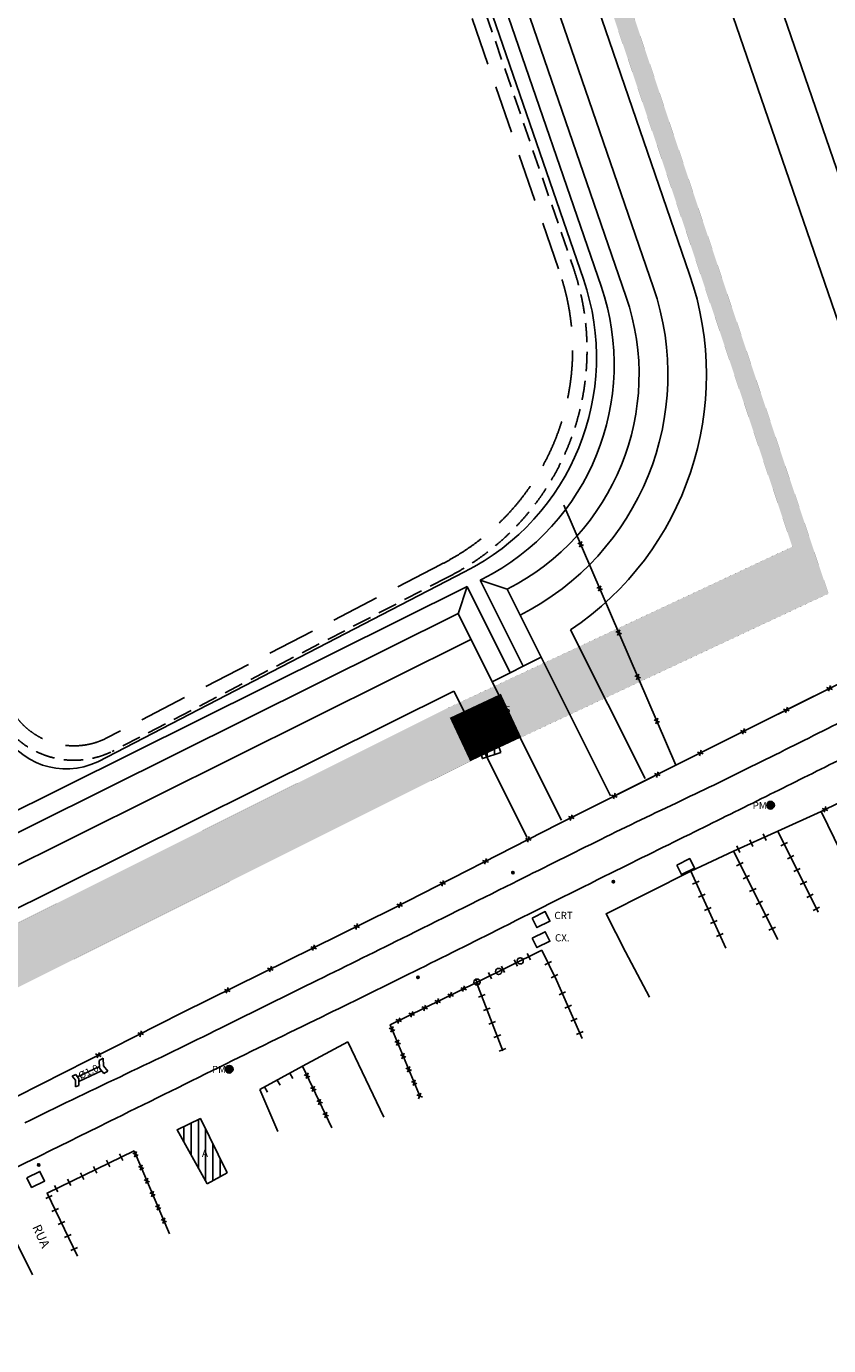
# Model space of a CAD drawing. Extents: x 526946 to 913602, y -157299 to 92902.
# Drawn here: x 874714 to 891383, y -35535 to -8115 of the extents above; entities that cross this region are included whole.
import ezdxf

# ---------------------------------------------------------------- set-up
doc = ezdxf.new("R2010")
doc.units = 0
for name, pattern in [('LIN0', [0]), ('TRACEJADO_2000', [600, 400, -200]), ('TRACEJADO_5000', [1500, 1000, -500])]:
    doc.linetypes.add(name, pattern=pattern)
doc.layers.get('0').update_dxf_attribs({"color": 250, "linetype": 'CONTINUOUS'})
for name, color, linetype in [('0-VALA2', 240, 'CONTINUOUS'), ('0-VALA_PROJ', 250, 'TRAÇO_SENT_5000'), ('_PONTOS2', 250, 'LIN0'), ('A-CERCA_PROJ', 250, 'TRAÇO_XIS_2000'), ('H-DIQUE', 250, 'CONTINUOUS'), ('H-FUNDO_LAGOA_A', 250, 'TRACEJADO_5000'), ('H-LAGOAS_A', 250, 'CONTINUOUS'), ('H-RUAS', 250, 'CONTINUOUS'), ('H-ÁGUA', 250, 'TRACEJADO_2000'), ('T-AUXIL-LINHAS', 250, 'CONTINUOUS'), ('T-CAIXAS-PV-CRT', 250, 'CONTINUOUS'), ('T-CERCAS', 250, 'CONTINUOUS'), ('T-CONSTRUCOES', 250, 'CONTINUOUS'), ('T-ESTRADA-RUAS-ACESSOS', 250, 'CONTINUOUS'), ('T-POSTE', 250, 'CONTINUOUS')]:
    doc.layers.add(name, color=color, linetype=linetype)
doc.styles.add('ROMANS', font='romans.shx')
doc.linetypes.add('TRAÇO_SENT_5000', pattern='A,2000,-1000,[">",STANDARD,S=1000,R=0,X=-1000,Y=-500]', length=3000)
doc.linetypes.add('TRAÇO_XIS_2000', pattern='A,400,-200,["X",STANDARD,S=200,R=0,X=-200,Y=-100]', length=600)
pattern_1 = [(90, (-17291512.88, -165999928.7), (-150, 2e-14), [])]

# ---------------------------------------------------------------- blocks, each defined once
blk = doc.blocks.new('SIMB5')
at = {"color": 0}
blk.add_point((0, 0), dxfattribs=at)
for tag in ['COTA', 'PONTO', 'DESC']:
    blk.add_attdef(tag, (0, 0), '', height=1)
blk = doc.blocks.new('CERCA')
at = {"layer": 'T-CERCAS', "linetype": 'CONTINUOUS'}
for p, q in [((0.44, -0.44), (-0.44, 0.44)), ((-0.44, -0.44), (0.44, 0.44))]:
    blk.add_line(p, q, dxfattribs=at)
blk = doc.blocks.new('MURO')
at = {"layer": 'T-CERCAS', "linetype": 'CONTINUOUS'}
blk.add_line((0, 0.75), (0, -0.75), dxfattribs=at)
blk = doc.blocks.new('MADEIRA')
at = {"layer": 'T-CERCAS', "linetype": 'CONTINUOUS'}
blk.add_line((0, 0), (0, -1.25), dxfattribs=at)
blk = doc.blocks.new('GRADE')
at = {"layer": 'T-CERCAS', "linetype": 'CONTINUOUS'}
blk.add_circle((0, 0), 0.64, dxfattribs=at)
blk = doc.blocks.new('*X15')
at = {"color": 0}
for p, q in [((181202.87, 681660.43), (181203.12, 681660.68)), ((181202.88, 681660.35), (181202.95, 681660.43)), ((181202.89, 681660.55), (181203, 681660.65)), ((181202.91, 681660.29), (181203.04, 681660.43)), ((181202.95, 681660.43), (181203.12, 681660.59)), ((181202.95, 681660.25), (181203.12, 681660.41)), ((181203, 681660.21), (181203.12, 681660.33)), ((181203.04, 681660.43), (181203.12, 681660.5)), ((181203.06, 681660.19), (181203.12, 681660.24)), ((181203.12, 681660.59), (181203.19, 681660.67)), ((181203.12, 681660.5), (181203.25, 681660.64)), ((181203.12, 681660.41), (181203.13, 681660.43)), ((181203.12, 681660.33), (181203.22, 681660.43)), ((181203.12, 681660.24), (181203.31, 681660.43)), ((181203.13, 681660.43), (181203.3, 681660.6)), ((181203.15, 681660.18), (181203.36, 681660.4)), ((181203.22, 681660.43), (181203.34, 681660.55)), ((181203.31, 681660.43), (181203.36, 681660.48))]:
    blk.add_line(p, q, dxfattribs=at)
blk = doc.blocks.new('PM')
at = {"layer": 'T-AUXIL-LINHAS'}
for q in [(-0.25, 0), (0, 0.25), (0, -0.25), (0.25, 0)]:
    blk.add_line((0, 0), q, dxfattribs=at)
blk.add_circle((0, 0), 0.25, dxfattribs=at)
blk.add_blockref('*X15', (-181203.12, -681660.43), dxfattribs=at)

msp = doc.modelspace()

# ---------------------------------------------------------------- hatches: boundary and pattern name
at = {"layer": '0-VALA2'}
for points in [[(891379.336, -19904.1), (883555.307, 3305.344), (883431.007, 3401.49), (882985.06, 3744.763), (890628.979, -18930.395), (886985.993, -20635.937), (887461.277, -21738.423)], [(884167.844, -22330.73), (883880.994, -22411.879), (883896.337, -22457.842)]]:
    msp.add_hatch(color=256, dxfattribs=at).paths.add_polyline_path(points)
h = msp.add_hatch(color=256, dxfattribs=at)
h.paths.add_polyline_path([(883977.6, -23369.381), (884170.476, -23279.082), (883972.219, -22685.162), (883713.377, -22168.082), (883454.96, -22289.066), (877767.422, -25130.512), (874058.313, -26986.148), (874092.347, -27090.832), (874213.169, -27463.398), (874332.449, -27830.874), (874433.345, -28140.32), (878304.028, -26203.849)])
h.paths.add_polyline_path([(884438.155, -21828.762), (883713.377, -22168.082), (883972.219, -22685.162), (883880.994, -22411.879), (884262.947, -22303.826), (884534.415, -23108.696), (884975.497, -22902.194)])
h.paths.add_polyline_path([(886008.306, -22418.662), (885470.963, -21345.231), (884438.155, -21828.762), (884975.497, -22902.194)])
h.paths.add_polyline_path([(886195.741, -21005.91), (885470.963, -21345.231), (886008.306, -22418.662), (886733.084, -22079.342)])
h.paths.add_polyline_path([(886985.993, -20635.937), (886195.741, -21005.91), (886733.084, -22079.342), (887461.277, -21738.423)])
h.paths.add_polyline_path([(874260.019, -27553.501), (874355.445, -27996.142), (874824.665, -27894.987), (874729.239, -27452.346)], flags=24)
h.paths.add_polyline_path([(879181.312, -25064.36), (880652.636, -24383.012), (880463.54, -23974.671), (878992.215, -24656.019)], flags=24)
h.paths.add_polyline_path([(884323.631, -22432.703), (884905.774, -22432.703), (884905.774, -22207.703), (884323.631, -22207.703)], flags=24)
at = {"layer": 'T-CONSTRUCOES', "linetype": 'CONTINUOUS'}
h = msp.add_hatch(dxfattribs=at)
h.set_pattern_fill('ANSI31', color=256, scale=1200, angle=45, style=0)
h.set_pattern_definition(pattern_1)
h.paths.add_polyline_path([(884262.947, -22303.826), (883880.994, -22411.879), (884188.454, -23332.939), (884568.664, -23210.239)])
h.paths.add_polyline_path([(884263.811, -23300.439), (884853.097, -23300.439), (884853.097, -23075.439), (884263.811, -23075.439)], flags=9)
h.paths.add_polyline_path([(883956.351, -22379.379), (884538.494, -22379.379), (884538.494, -22154.379), (883956.351, -22154.379)], flags=9)
h.paths.add_polyline_path([(884103.247, -22883.879), (884278.247, -22883.879), (884278.247, -22658.879), (884103.247, -22658.879)], flags=24)
h = msp.add_hatch(dxfattribs=at)
h.set_pattern_fill('ANSI31', color=256, scale=1200, angle=45, style=0)
h.set_pattern_definition(pattern_1)
h.paths.add_polyline_path([(878330.434, -30816.349), (877845.994, -31052.209), (878470.072, -32173.132), (878885.645, -31941.759)])
h.paths.add_polyline_path([(877899.922, -31019.709), (878360.637, -31019.709), (878360.637, -30794.709), (877899.922, -30794.709)], flags=9)
h.paths.add_polyline_path([(878323.95, -31650.102), (878498.95, -31650.102), (878498.95, -31425.102), (878323.95, -31425.102)], flags=24)
at = {"layer": 'T-POSTE', "linetype": 'CONTINUOUS'}
h = msp.add_hatch(color=256, dxfattribs=at)
edge = h.paths.add_edge_path()
edge.add_arc((890176.724, -24302.349), 80, 0, 360)
h = msp.add_hatch(color=256, dxfattribs=at)
edge = h.paths.add_edge_path()
edge.add_arc((878927.454, -29790.439), 80, 0, 360)

# ---------------------------------------------------------------- linework, layer by layer
at = {"layer": '0-VALA2', "linetype": 'CONTINUOUS', "flags": 128}
msp.add_lwpolyline([(890628.979, -18930.395, 1, 1, 0), (881831.898, 7165.539, 750, 750, 0)], format="xyseb", dxfattribs=at)
at = {"layer": '0-VALA2', "linetype": 'CONTINUOUS', "const_width": 1, "flags": 128}
msp.add_lwpolyline([(891379.336, -19904.1), (882210.94, 7293.316)], dxfattribs=at)
at = {"layer": '0-VALA2', "const_width": 1000}
msp.add_lwpolyline([(883722.678, -22938.247), (884785.416, -22439.817)], dxfattribs=at)
at = {"layer": '0-VALA_PROJ', "linetype": 'CONTINUOUS', "const_width": 1, "elevation": -0.011, "flags": 128}
for points in [[(890628.979, -18930.395), (883454.96, -22289.066), (877767.422, -25130.512), (873143.599, -27443.772), (868754.792, -29614.009), (860458.011, -33685.92), (853118.759, -37354.799), (845542.56, -40977.026), (840350.819, -43591.038), (833180.072, -47208.879), (827574.289, -50032.763), (822017.504, -52707.567), (807802.092, -59613.493), (791335.568, -56629.784)], [(891379.336, -19904.1), (883977.6, -23369.381), (878304.028, -26203.849), (873678.012, -28518.207), (869285.098, -30690.475), (860990.651, -34761.24), (853645.89, -38432.874), (846071.245, -42054.357), (840890.911, -44662.626), (833720.271, -48280.413), (828104.5, -51109.328), (822539.923, -53787.883), (807973.859, -60864.158), (791703.063, -57915.914)]]:
    msp.add_lwpolyline(points, dxfattribs=at)
at = {"layer": 'A-CERCA_PROJ', "flags": 128}
msp.add_lwpolyline([(893793.582, -20675.638), (892427.464, -21363.479), (888208.719, -23472.216), (885764.784, -24695.549), (882318.374, -26457.539), (877959.664, -28611.079), (874517.884, -30355.409), (870309.894, -32401.579), (866303.144, -34366.179), (862246.164, -36394.649), (859413.274, -37767.679), (851359.474, -41729.949), (849989.014, -42459.809), (841970.964, -46367.939), (840688.344, -47029.109), (838045.824, -48336.319), (834202.574, -50217.199), (831624.974, -51497.019), (828668.255, -52906.874), (825813.474, -54387.949), (822347.864, -56096.139), (818955.814, -57755.539), (814412.724, -59940.729), (812152.914, -60982.049), (807742.954, -63024.129), (805138.374, -62457.699), (801120.361, -61558.482), (797454.694, -60700.419), (793721.934, -59877.019), (790154.394, -59034.869), (786924.614, -58415.269), (783051.184, -57637.139), (779719.504, -57008.959), (777201.474, -56609.539), (775999.534, -56616.879), (771898.294, -56693.089), (767817.414, -56922.799), (764389.484, -57155.609), (760859.494, -57341.869), (757285.344, -57501.389), (753862.634, -57746.349), (750457.404, -57866.879), (745775.824, -58134.369), (743325.104, -57461.599), (739692.844, -56462.279), (738079.334, -56032.459), (735996.864, -55310.519), (732953.714, -54140.229), (730114.919, -53210.996), (728751.374, -52668.479), (726303.864, -51782.139), (723665.384, -50812.339), (717899.484, -48694.439), (717121.004, -48362.789), (715697.544, -47882.169), (714603.764, -47438.489), (713734.744, -46875.229), (712104.964, -45444.589), (710185.934, -43743.929), (707825.794, -41577.779), (703842.274, -38043.699), (703991.884, -37455.649), (706442.014, -27337.319), (708917.824, -17130.529), (714844.134, -18254.449), (716234.114, -12542.379), (710769.954, -9457.349), (714433.544, 5808.861), (718815.931, 23940.672), (718844.89, 23943.806), (722040.102, 24289.666), (727497.575, 27021.487), (730306.216, 28501.663), (734108.592, 31240.388), (737019.982, 33667.072), (739636.245, 36644.906), (741892.383, 39866.243), (743917.519, 43423.042), (751114.161, 57463.208), (751615.366, 58192.236), (752863.637, 59974.431), (754824.953, 62248.005), (756684.66, 64403.794), (766933.047, 76283.814), (767815.226, 76750.886), (775993.611, 75670.877), (792634.171, 73091.904), (826446.162, 67343.651), (838618.709, 65302.112), (886395.333, 62815.826), (884121.017, 7432.843), (893793.582, -20675.638)], dxfattribs=at)
at = {"layer": 'H-DIQUE'}
for p, q in [((884703.86, -19812.813), (884140.283, -19625.247)), ((883872.018, -19759.536), (883684.451, -20323.113)), ((884703.86, -19812.813), (884703.86, -19812.813)), ((884703.86, -19812.813), (884703.86, -19812.813))]:
    msp.add_line(p, q, dxfattribs=at)
for points in [[(884703.86, -19812.813, 0.374470201), (887171.812, -13725.754), (880246.733, 6398.531, -0.093386347), (880112.789, 7314.58), (881812.231, 48698.518, 0.353175006), (870758.567, 60224.89), (838531.285, 61901.991, -0.028231746), (838250.85, 61932.522), (825886.68, 63989.929, -0.00087656)], [(721116.239, -34237.553), (787696.781, -53959.095), (806626.689, -57774.597, 0.165505903), (808224.206, -57567.133), (861677.079, -31271.337), (883683.24, -20320.693)]]:
    msp.add_lwpolyline(points, format="xyb", dxfattribs=at)
msp.add_arc((884703.86, -19812.813), 0.000000000116, 0, 0, dxfattribs=at)
at = {"layer": 'H-FUNDO_LAGOA_A'}
msp.add_lwpolyline([(825699.556, 62865.391), (838063.726, 60807.984, 0.028231746), (838472.04, 60763.532), (870613.433, 59090.9, -0.352663888), (880668.287, 48625.862), (878964.936, 7146.741, 0.093386347), (879098.88, 6230.692), (885790.435, -13214.969, -0.374470201), (883322.483, -19302.029), (883322.483, -19302.029), (883322.483, -19302.029), (876361.01, -22917.158, -0.414213562), (874355.605, -22225.531), (871574.055, -16515.333), (871574.055, -16515.333), (857492.854, 24404.647, 0.286267133), (853038.87, 28019.336), (801312.071, 32134.903, -0.039623956)], format="xyb", dxfattribs=at)
at = {"layer": 'H-LAGOAS_A'}
for p, q in [((886655.622, -13516.468), (879823.84, 6336.696)), ((879521.774, 6292.528), (886286.915, -13366.979)), ((884140.283, -19625.247), (885035.546, -21413.683)), ((884141.027, -19626.732), (884187.67, -19603.528)), ((884187.67, -19603.528), (884187.67, -19603.528)), ((884187.67, -19603.528), (884187.67, -19603.528)), ((861490.823, -30894.893), (883871.252, -19758.007)), ((883872.018, -19759.536), (884767.28, -21547.973))]:
    msp.add_line(p, q, dxfattribs=at)
msp.add_lwpolyline([(883818.963, -19454.038), (883818.963, -19454.038, -1), (883818.963, -19454.038), (876195.02, -23398.455, -0.414213562), (874189.614, -22706.828), (871024.65, -16209.527), (871024.65, -16209.527), (857095.71, 24267.984, 0.286267133), (852986.869, 27602.568), (801245.498, 31718.88, -0.039625944)], format="xyb", dxfattribs=at)
for centre in [(881559.014, -14993.923), (881927.721, -15143.413)]:
    msp.add_arc(centre, 5000, 296.8714249, 18.9891359, dxfattribs=at)
at = {"layer": 'H-RUAS'}
for p, q in [((887739.16, -13530.52), (880697.596, 6932.272)), ((888495.625, -13270.209), (881503.107, 7050.054)), ((884703.86, -19812.813), (886852.451, -24104.983)), ((883684.451, -20323.113), (885833.042, -24615.282)), ((886022.078, -20658.989), (887567.825, -23746.878)), ((861944.382, -31808.504), (883950.544, -20857.86)), ((884391.709, -21735.978), (885411.117, -21225.678)), ((862300.787, -32524.727), (883593.7, -21929.008)), ((883593.701, -21929.009), (885117.667, -24973.387))]:
    msp.add_line(p, q, dxfattribs=at)
for radius, start in [(6400, 303.9927933), (5600, 296.8414652)]:
    msp.add_arc((882443.911, -15352.698), radius, start, 18.9891359, dxfattribs=at)
at = {"layer": 'H-ÁGUA'}
msp.add_lwpolyline([(825748.799, 63161.322), (838112.969, 61103.915, 0.028231746), (838487.631, 61063.127), (870640.236, 59389.911, -0.353393024), (880968.82, 48632.693), (879264.684, 7134.432, 0.093386347), (879382.554, 6328.309), (886074.109, -13117.353, -0.374388535), (883459.434, -19568.95), (876496.007, -23185.093, -0.414869133), (874085.901, -22356.909), (871094.219, -16215.333), (871153.554, -16215.333), (857209.18, 24307.031, 0.285917657), (853008.29, 27720.821), (801288.277, 31835.848, -0.039623956)], format="xyb", dxfattribs=at)
at = {"layer": 'T-CAIXAS-PV-CRT', "linetype": 'CONTINUOUS'}
for p, q in [((876309.754, -29557.589), (876223.653, -29606.734)), ((876223.653, -29606.734), (876232.663, -29768.574)), ((876309.754, -29557.589), (876318.764, -29719.429)), ((875775.005, -29948.201), (876230.614, -29731.775)), ((875806.62, -30043.892), (876274.447, -29821.662)), ((876232.663, -29768.574), (876321.163, -29881.014)), ((876318.764, -29719.429), (876407.264, -29831.869)), ((876407.264, -29831.869), (876321.163, -29881.014)), ((875667.904, -29933.209), (875738.17, -29901.786)), ((875736.144, -30019.199), (875667.904, -29933.209)), ((875736.664, -30158.299), (875736.144, -30019.199)), ((875736.664, -30158.299), (875806.93, -30126.876)), ((875806.41, -29987.776), (875738.17, -29901.786)), ((875806.93, -30126.876), (875806.41, -29987.776))]:
    msp.add_line(p, q, dxfattribs=at)
at = {"layer": 'T-CAIXAS-PV-CRT'}
for points in [[(888229.607, -25546.367), (888498.812, -25413.802), (888596.947, -25613.088), (888327.741, -25745.653)], [(885224.098, -26647.26), (885493.304, -26514.695), (885591.438, -26713.981), (885322.232, -26846.546)], [(885224.098, -27064.265), (885493.304, -26931.7), (885591.438, -27130.986), (885322.232, -27263.551)], [(874724.389, -32047.858), (874993.595, -31915.293), (875091.73, -32114.579), (874822.524, -32247.144)]]:
    msp.add_lwpolyline(points, close=True, dxfattribs=at)
at = {"layer": 'T-CERCAS'}
for p, q in [((885879.364, -18068.959), (888208.719, -23472.216)), ((891224.874, -24430.399), (892116.214, -23994.729)), ((890326.344, -24844.429), (891224.874, -24430.399)), ((889403.524, -25260.179), (890326.344, -24844.429)), ((888516.814, -25673.379), (889403.524, -25260.179)), ((884067.024, -27985.369), (885423.614, -27316.519)), ((885423.614, -27316.519), (885728.624, -27940.079)), ((885728.624, -27940.079), (886263.08, -29151.509)), ((884067.024, -27985.369), (884615.607, -29405.858)), ((880451.654, -29726.219), (881391.564, -29219.879)), ((881391.564, -29219.879), (882141.206, -30786.22)), ((879565.494, -30212.839), (880451.654, -29726.219)), ((880451.654, -29726.219), (881062.861, -31010.646)), ((879565.494, -30212.839), (879939.584, -31085.455))]:
    msp.add_line(p, q, dxfattribs=at)
at = {"layer": 'T-CERCAS', "linetype": 'CONTINUOUS'}
msp.add_line((877959.664, -28611.079), (874517.884, -30355.409), dxfattribs=at)
at = {"layer": 'T-CERCAS'}
for points in [[(877959.664, -28611.079), (882318.374, -26457.539), (885764.784, -24695.549), (889748.514, -22701.459), (892427.464, -21363.479), (893677.644, -20708.499), (895936.124, -19596.869), (897454.564, -18886.909), (899442.744, -17837.479)], [(891224.874, -24430.399), (892047.602, -26109.663)], [(890326.344, -24844.429), (891163.958, -26528.59)], [(889403.524, -25260.179), (890325.244, -27097.135)], [(887659.335, -28294.072), (887162.014, -27353.449), (886758.914, -26557.449), (888516.814, -25673.379)], [(888516.814, -25673.379), (889246.899, -27276.676)], [(884067.024, -27985.369), (882273.414, -28866.489), (882893.25, -30363.407)], [(875777.874, -33676.279), (875143.044, -32364.779), (876952.004, -31488.669)], [(876952.004, -31488.669), (877687.484, -33213.505)], [(871350.874, -36573.519), (870687.604, -34592.799), (871468.094, -34176.489), (873320.764, -33243.119), (874219.684, -32810.839), (874842.984, -34066.219)]]:
    msp.add_lwpolyline(points, dxfattribs=at)
at = {"layer": 'T-CONSTRUCOES', "linetype": 'CONTINUOUS'}
msp.add_line((878885.645, -31941.759), (878470.072, -32173.132), dxfattribs=at)
msp.add_lwpolyline([(884568.664, -23210.239), (884188.454, -23332.939), (883880.994, -22411.879), (884262.947, -22303.826)], close=True, dxfattribs=at)
msp.add_lwpolyline([(878470.072, -32173.132), (877845.994, -31052.209), (878330.434, -30816.349), (878885.645, -31941.759)], dxfattribs=at)
at = {"layer": 'T-ESTRADA-RUAS-ACESSOS'}
msp.add_lwpolyline([(861010.908, 77664.085), (894690.833, -20209.804)], dxfattribs=at)
msp.add_lwpolyline([(858572.034, -39679.409, -0.000008319), (861104.221, -38433.04, 0.000013666), (862653.864, -37670.269, 0.000006088), (865187.249, -36423.153, 0.000009895), (866745.884, -35655.819, 0.000644088), (868620.332, -34729.959, -0.000509702), (870988.664, -33559.359, -0.000554227), (872897.762, -32620.795, 0.000514217), (874955.584, -31609.319, 0.000437199), (876564.511, -30814.682, -0.000305343), (878867.924, -29676.289, -0.000901424), (880974.525, -28641.482, 0.001058344), (882768.514, -27759.539, 0.001999501), (884602.814, -26843.807, -0.001626797), (886856.514, -25716.599, -0.000567742), (888599.121, -24854.56, 0.000666523), (890083.334, -24119.979, 0.000739371), (891483.244, -23422.215, -0.00062564), (893137.434, -22597.239, -0.000876424), (893240.578, -22546.185, -0.00001827), (898192.744, -20106.019, -0.001389063), (898567.589, -19922.625, -0.000367739), (899985.914, -19234.869)], format="xyb", dxfattribs=at)
for centre, radius, start, end in [((1176124.003, -593296.39), 637696.362, 116.375623743, 116.521821972), ((551116.504, 659079.947), 761975.336, 296.388077368, 296.521823338), ((847894.416, 60912.217), 94231.552, 295.33252174, 296.38807737), ((933914.131, -120796.865), 106809.693, 115.33252462, 116.32397875), ((1070323.13, -396508.944), 414420.755, 116.32397875, 116.59232836), ((560693.841, 621537.666), 724061.091, 296.389310855, 296.592328735), ((84177.619, 1581923.204), 1796165.606, 296.322860407, 296.389310855), ((-48819.794, 1850752.929), 2096095.153, 296.261347621, 296.322860434), ((815195.793, 99577.054), 143368.884, 295.38247245, 296.26134762), ((937712.606, -158646.579), 142445.416, 115.3824756, 116.2641935)]:
    msp.add_arc(centre, radius, start, end, dxfattribs=at)
at = {"layer": 'T-POSTE', "linetype": 'CONTINUOUS'}
for centre in [(890176.724, -24302.349), (878927.454, -29790.439)]:
    msp.add_circle(centre, 80, dxfattribs=at)

# ---------------------------------------------------------------- block references
at = {"layer": 'T-CERCAS', "yscale": 100, "zscale": 100}
for name, p, xscale, rotation in [('CERCA', (886229.311, -18880.709), 100.0000000001216, 293.320971686088), ('CERCA', (886625.192, -19799.01), 100.0000000001216, 293.320971686088), ('CERCA', (887021.074, -20717.312), 100.0000000001216, 293.320971686088), ('CERCA', (887416.956, -21635.613), 100.0000000001216, 293.320971686088), ('CERCA', (891401.29, -21875.993), 100.0000000000231, 26.53946613657527), ('CERCA', (890506.663, -22322.807), 100.0000000000231, 26.53946613657527), ('CERCA', (887812.837, -22553.915), 100.0000000001216, 293.320971686088), ('CERCA', (889612.098, -22769.743), 99.9999999999004, 26.59064621193747), ('CERCA', (888717.87, -23217.356), 99.9999999999004, 26.59064621193747), ('CERCA', (887823.643, -23664.969), 99.9999999999004, 26.59064621193747), ('CERCA', (886929.416, -24112.583), 99.9999999999004, 26.59064621193747), ('CERCA', (891307.633, -24389.948), 100.0000000000061, 26.04850304119984), ('CERCA', (886035.188, -24560.196), 99.9999999999004, 26.59064621193747), ('MURO', (890052.821, -24967.657), 100.000000000049, 24.25257555280213), ('CERCA', (885143.643, -25013.11), 100.0000000000711, 27.07855922792858), ('MURO', (889505.775, -25214.113), 100.000000000049, 24.25257555280213), ('MURO', (889779.298, -25090.885), 100.000000000049, 24.25257555280213), ('MURO', (890459.938, -25113.041), 99.99999999990702, 296.443350090207), ('CERCA', (884253.259, -25468.321), 100.0000000000711, 27.07855922792858), ('MURO', (889538.066, -25528.317), 100.0000000000351, 296.6458978779189), ('MURO', (890593.532, -25381.654), 99.99999999990702, 296.443350090207), ('MURO', (889672.609, -25796.456), 100.0000000000351, 296.6458978779189), ('MURO', (890727.125, -25650.266), 99.99999999990702, 296.443350090207), ('CERCA', (883362.876, -25923.533), 100.0000000000711, 27.07855922792858), ('MURO', (888625.268, -25911.548), 100.000000000017, 294.482848027078), ('MURO', (889807.152, -26064.595), 100.0000000000351, 296.6458978779189), ('MURO', (890860.719, -25918.879), 99.99999999990702, 296.443350090207), ('CERCA', (882472.493, -26378.745), 100.0000000000711, 27.07855922792858), ('MURO', (888749.594, -26184.574), 100.000000000017, 294.482848027078), ('MURO', (889941.694, -26332.733), 100.0000000000351, 296.6458978779189), ('MURO', (890994.313, -26187.492), 99.99999999990702, 296.443350090207), ('MURO', (888873.92, -26457.599), 100.000000000017, 294.482848027078), ('MURO', (890076.237, -26600.872), 100.0000000000351, 296.6458978779189), ('MURO', (891127.907, -26456.104), 99.99999999990702, 296.443350090207), ('CERCA', (881577.018, -26823.826), 100.0000000000543, 26.29293547495283), ('MURO', (888998.246, -26730.625), 100.000000000017, 294.482848027078), ('MURO', (890210.779, -26869.01), 100.0000000000351, 296.6458978779189), ('MURO', (889122.573, -27003.65), 100.000000000017, 294.482848027078), ('CERCA', (880680.477, -27266.787), 100.0000000000543, 26.29293547495283), ('MURO', (885154.541, -27449.182), 100.0000000000021, 26.24503449458719), ('CERCA', (879783.936, -27709.747), 100.0000000000543, 26.29293547495283), ('GRADE', (884526.703, -27758.73), 100.0000000000021, 26.24503449458719), ('MURO', (884616.394, -27714.509), 100.0000000000021, 26.24503449458719), ('MURO', (884885.467, -27581.845), 100.0000000000021, 26.24503449458719), ('GRADE', (884975.158, -27537.624), 100.0000000000021, 26.24503449458719), ('MURO', (885555.432, -27586.007), 99.9999999999267, 296.0652443448108), ('GRADE', (884078.247, -27979.835), 100.0000000000021, 26.24503449458719), ('MURO', (884078.247, -27979.835), 100.0000000000021, 26.24503449458719), ('MURO', (884347.321, -27847.172), 100.0000000000021, 26.24503449458719), ('MURO', (885687.25, -27855.495), 99.9999999999267, 296.0652443448108), ('CERCA', (878887.395, -28152.708), 100.0000000000543, 26.29293547495283), ('CERCA', (883528.497, -28249.923), 99.99999999993139, 206.1628125223293), ('CERCA', (883797.76, -28117.646), 99.99999999993139, 206.1628125223293), ('MURO', (884175.102, -28265.224), 99.99999999982968, 291.1162281085501), ('MURO', (885849.716, -28214.554), 100.0000000000216, 293.8060007389288), ('CERCA', (882989.97, -28514.477), 99.99999999993139, 206.1628125223293), ('CERCA', (883259.234, -28382.2), 99.99999999993139, 206.1628125223293), ('MURO', (885970.809, -28489.029), 100.0000000000216, 293.8060007389288), ('CERCA', (882451.443, -28779.031), 99.99999999993139, 206.1628125223293), ('CERCA', (882720.707, -28646.754), 99.99999999993139, 206.1628125223293), ('MURO', (884283.18, -28545.08), 99.99999999982968, 291.1162281085501), ('MURO', (886091.901, -28763.505), 100.0000000000216, 293.8060007389288), ('CERCA', (877086.572, -29053.571), 100.0000000000914, 29.84176022892014), ('CERCA', (882312.302, -28960.404), 99.99999999981962, 292.4932301916336), ('MURO', (884391.259, -28824.935), 99.99999999982968, 291.1162281085501), ('MURO', (886212.993, -29037.98), 100.0000000000216, 293.8060007389288), ('CERCA', (882427.074, -29237.582), 99.99999999981962, 292.4932301916336), ('MURO', (884499.337, -29104.791), 99.99999999982968, 291.1162281085501), ('CERCA', (876208.078, -29498.801), 99.99999999997088, 20.67341929067832), ('CERCA', (882541.846, -29514.759), 99.99999999981962, 292.4932301916336), ('MURO', (884607.415, -29384.646), 99.99999999982968, 291.1162281085501), ('MADEIRA', (880188.693, -29870.62), 99.99999999990345, 28.77265618878608), ('CERCA', (880547.233, -29927.074), 99.99999999999667, 295.4478893990553), ('CERCA', (882656.619, -29791.937), 99.99999999981962, 292.4932301916336), ('MADEIRA', (879662.771, -30159.421), 99.99999999990345, 28.77265618878608), ('MADEIRA', (879925.732, -30015.02), 99.99999999990345, 28.77265618878608), ('CERCA', (880676.14, -30197.967), 99.99999999999667, 295.4478893990553), ('CERCA', (882771.391, -30069.114), 99.99999999981962, 292.4932301916336), ('CERCA', (880805.047, -30468.86), 99.99999999999667, 295.4478893990553), ('CERCA', (882886.163, -30346.291), 99.99999999981962, 292.4932301916336), ('CERCA', (880933.954, -30739.753), 99.99999999999667, 295.4478893990553), ('CERCA', (876981.46, -31557.748), 99.99999999979755, 293.093680554285), ('MURO', (876412.003, -31750.201), 99.999999999948, 25.84169378317302), ('MURO', (876682.003, -31619.435), 99.999999999948, 25.84169378317302), ('CERCA', (877099.13, -31833.708), 99.99999999979755, 293.093680554285), ('MURO', (875602.001, -32142.498), 99.999999999948, 25.84169378317302), ('MURO', (875872.002, -32011.732), 99.999999999948, 25.84169378317302), ('MURO', (876142.002, -31880.966), 99.999999999948, 25.84169378317302), ('CERCA', (877216.801, -32109.667), 99.99999999979755, 293.093680554285), ('MURO', (875332.001, -32273.264), 99.999999999948, 25.84169378317302), ('CERCA', (877334.472, -32385.626), 99.99999999979755, 293.093680554285), ('MURO', (875182.277, -32445.831), 100.0000000002096, 115.8292474009433), ('CERCA', (877452.142, -32661.586), 99.99999999979755, 293.093680554285), ('MURO', (875312.984, -32715.86), 100.0000000002096, 115.8292474009433), ('CERCA', (877569.813, -32937.545), 99.99999999979755, 293.093680554285), ('MURO', (875443.692, -32985.889), 100.0000000002096, 115.8292474009433), ('MURO', (875574.399, -33255.918), 100.0000000002096, 115.8292474009433), ('MURO', (875705.106, -33525.947), 100.0000000002096, 115.8292474009433)]:
    msp.add_blockref(name, p, dxfattribs=dict(at, xscale=xscale, rotation=rotation))
at = {"layer": 'T-CONSTRUCOES', "linetype": 'CONTINUOUS'}
ref = msp.add_blockref('SIMB5', (883880.994, -22411.879), dxfattribs=dict(at, xscale=100, yscale=100, zscale=100))
ref.add_attrib('PONTO', '1195', (884318.274, -22395.203), dxfattribs={"layer": '_PONTOS2', "color": 1, "height": 150, "style": 'ROMANS'})
at = {"layer": 'T-POSTE', "linetype": 'CONTINUOUS', "xscale": 100, "yscale": 100, "zscale": 100}
msp.add_blockref('PM', (884822.374, -25703.669), dxfattribs=at)
at = {"layer": 'T-POSTE', "xscale": 100, "yscale": 100, "zscale": 100}
for p in [(886910.494, -25893.009), (882848.374, -27882.889), (874969.854, -31779.059)]:
    msp.add_blockref('PM', p, dxfattribs=at)

# ---------------------------------------------------------------- texts
at = {"layer": 'T-CAIXAS-PV-CRT'}
for s, p in [('CRT', (885684.042, -26668.738)), ('CX.', (885696.649, -27134.7))]:
    msp.add_text(s, height=150, dxfattribs=at).set_placement(p)
at = {"layer": 'T-CAIXAS-PV-CRT', "linetype": 'CONTINUOUS'}
msp.add_text('%%c1.0', height=150, rotation=25.3348253, dxfattribs=at).set_placement((875838.514, -30003.714))
at = {"layer": 'T-CONSTRUCOES', "linetype": 'CONTINUOUS', "style": 'ROMANS'}
for s, p in [('M', (884140.747, -22846.379)), ('A', (878361.45, -31612.602))]:
    msp.add_text(s, height=150, dxfattribs=at).set_placement(p)
at = {"layer": 'T-ESTRADA-RUAS-ACESSOS'}
msp.add_text('RUA', height=187.5, rotation=294.6179553, dxfattribs=at).set_placement((874831.508, -33070.689))
at = {"layer": 'T-POSTE', "linetype": 'CONTINUOUS'}
for p in [(889803.235, -24384.12), (878567.482, -29870.031)]:
    msp.add_text('PM', height=150, dxfattribs=at).set_placement(p)

doc.saveas('drawing.dxf')
